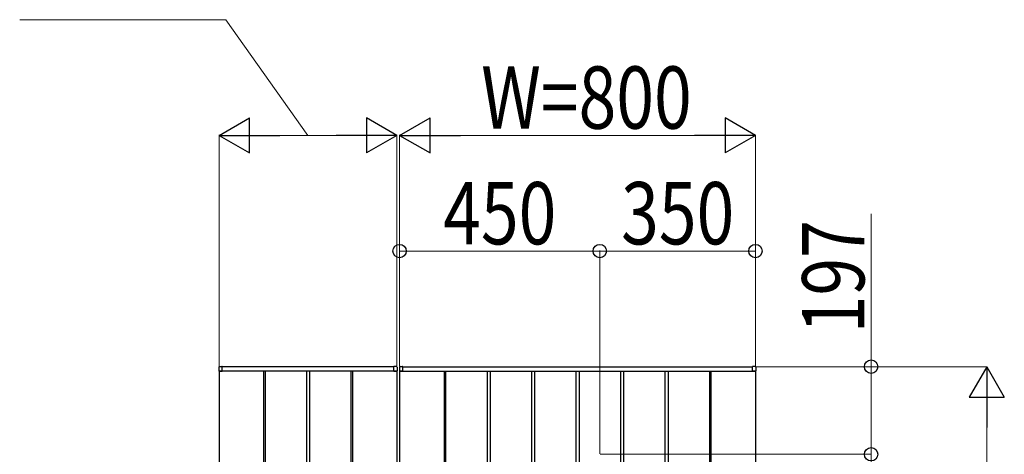
# Model space of a CAD drawing. Units: millimetres. Extents: x 0 to 29435, y 0 to 20790.
# Drawn here: x 9852 to 12066, y 6810 to 7787 of the extents above; entities that cross this region are included whole.
import ezdxf

# ---------------------------------------------------------------- set-up
doc = ezdxf.new("R2010")
doc.units = ezdxf.units.MM
doc.layers.add('YKK_A1', color=4, linetype='Continuous', lineweight=30)
doc.layers.add('YKK_D', color=6, linetype='Continuous', lineweight=13)
doc.styles.add('text-b', font='extslim2.shx', dxfattribs={"width": 0.8, "bigfont": 'extfont2.shx'})

msp = doc.modelspace()

# ---------------------------------------------------------------- linework, layer by layer
at = {"layer": 'YKK_A1'}
for p, q in [((10299.6, 7006.1), (10299.6, 6998)), ((10300.1, 6997.5), (10300.1, 5617.5)), ((10700.1, 6997.5), (10300.1, 6997.5)), ((10307.1, 6997.5), (10300.1, 6997.5)), ((10300.1, 6997.5), (10306.8, 6997.5)), ((10301, 7007.6), (10306.5, 7008)), ((10306.8, 6997.5), (10306.8, 6997.5)), ((10693.1, 7007.5), (10307.1, 7007.5)), ((10307.1, 6997.5), (10307.1, 7007.5)), ((10307.1, 6997.8), (10307.1, 7007.5)), ((10400.1, 6997.5), (10400.1, 5617.5)), ((10403.6, 6997.5), (10403.6, 5617.5)), ((10496.6, 6997.5), (10496.6, 5617.5)), ((10503.6, 6997.5), (10503.6, 5617.5)), ((10596.6, 6997.5), (10596.6, 5617.5)), ((10600.1, 6997.5), (10600.1, 5617.5)), ((10693.1, 6997.5), (10693.1, 7007.5)), ((10693.1, 6997.8), (10693.1, 7007.5)), ((10693.1, 6997.5), (10700.1, 6997.5)), ((10700.1, 6997.5), (10693.4, 6997.5)), ((10693.4, 6997.5), (10693.4, 6997.5)), ((10699.2, 7007.6), (10693.6, 7008)), ((10700.1, 6997.5), (10700.1, 5617.5)), ((10700.6, 7006.1), (10700.6, 6998)), ((10705.6, 7006.1), (10705.6, 6998)), ((10706.1, 6997.5), (10706.1, 5617.5)), ((10706.1, 6997.5), (11506.1, 6997.5)), ((10713.1, 6997.5), (10706.1, 6997.5)), ((10706.1, 6997.5), (10712.8, 6997.5)), ((10707, 7007.6), (10712.5, 7008)), ((10712.8, 6997.5), (10712.8, 6997.5)), ((10713.1, 7007.5), (11499.1, 7007.5)), ((10713.1, 6997.5), (10713.1, 7007.5)), ((10713.1, 6997.8), (10713.1, 7007.5)), ((10806.1, 6997.5), (10806.1, 5617.5)), ((10809.6, 6997.5), (10809.6, 5617.5)), ((10902.6, 6997.5), (10902.6, 5617.5)), ((10909.6, 6997.5), (10909.6, 5617.5)), ((11002.6, 6997.5), (11002.6, 5617.5)), ((11009.6, 6997.5), (11009.6, 5617.5)), ((11102.6, 6997.5), (11102.6, 6694.3)), ((11109.6, 6997.5), (11109.6, 6694.5)), ((11202.6, 6997.5), (11202.6, 6373.5)), ((11209.6, 6997.5), (11209.6, 6378)), ((11302.6, 6997.5), (11302.6, 5617.5)), ((11309.6, 6997.5), (11309.6, 5617.5)), ((11402.6, 6997.5), (11402.6, 5617.5)), ((11406.1, 6997.5), (11406.1, 5617.5)), ((11499.1, 6997.5), (11499.1, 7007.5)), ((11499.1, 6997.8), (11499.1, 7007.5)), ((11499.1, 6997.5), (11506.1, 6997.5)), ((11506.1, 6997.5), (11499.4, 6997.5)), ((11499.4, 6997.5), (11499.4, 6997.5)), ((11505.2, 7007.6), (11499.6, 7008)), ((11506.1, 6997.5), (11506.1, 5617.5)), ((11506.6, 7006.1), (11506.6, 6998))]:
    msp.add_line(p, q, dxfattribs=at)
for centre, radius, start, end in [((10301.1, 7006.1), 1.5, 93.5, 180), ((10300.1, 6998), 0.5, 180, 270), ((10306.6, 7007.5), 0.5, 0, 93.5), ((10306.8, 6997.8), 0.3, 270, 0), ((10693.6, 7007.5), 0.5, 86.5, 180), ((10693.4, 6997.8), 0.3, 180, 270), ((10699.1, 7006.1), 1.5, 0, 86.5), ((10700.1, 6998), 0.5, 270, 0), ((10707.1, 7006.1), 1.5, 93.5, 180), ((10706.1, 6998), 0.5, 180, 270), ((10712.6, 7007.5), 0.5, 0, 93.5), ((10712.8, 6997.8), 0.3, 270, 0), ((11499.6, 7007.5), 0.5, 86.5, 180), ((11499.4, 6997.8), 0.3, 180, 270), ((11505.1, 7006.1), 1.5, 0, 86.5), ((11506.1, 6998), 0.5, 270, 0)]:
    msp.add_arc(centre, radius, start, end, dxfattribs=at)
at = {"layer": 'YKK_D'}
for p, q in [((10315.1, 7787.5), (9852, 7787.5)), ((10500.1, 7527.5), (10315.1, 7787.5)), ((10300.1, 7009.5), (10300.1, 7528.5)), ((10379.1, 7527.5), (10621.1, 7527.5)), ((10700.1, 7009.5), (10700.1, 7528.5)), ((10706.1, 7009.5), (10706.1, 7528.5)), ((10785.1, 7527.5), (11427.1, 7527.5)), ((11506.1, 7009.5), (11506.1, 7528.5)), ((11766.1, 7007.5), (11766.1, 7351.4)), ((10706.1, 7008.5), (10706.1, 7268.5)), ((11156.1, 7267.5), (10706.1, 7267.5)), ((11156.1, 6811.5), (11156.1, 7268.5)), ((11156.1, 6811.5), (11156.1, 7268.5)), ((11156.1, 7267.5), (11506.1, 7267.5)), ((11506.1, 7008.5), (11506.1, 7268.5)), ((11507.1, 7007.5), (11767.1, 7007.5)), ((11508.1, 7007.5), (12027.1, 7007.5)), ((11766.1, 6810.5), (11766.1, 7007.5)), ((12026.1, 6928.5), (12026.1, 5686.5)), ((11157.1, 6810.5), (11767.1, 6810.5)), ((11157.1, 6810.5), (11767.1, 6810.5)), ((11766.1, 6810.5), (11766.1, 5810.5))]:
    msp.add_line(p, q, dxfattribs=at)
at = {"layer": 'YKK_D', "lineweight": -2}
for p, q in [((10300.1, 7527.5), (10368.5, 7567)), ((10368.5, 7488), (10368.5, 7567)), ((10700.1, 7527.5), (10631.7, 7567)), ((10631.7, 7567), (10631.7, 7488)), ((10706.1, 7527.5), (10774.5, 7567)), ((10774.5, 7488), (10774.5, 7567)), ((11506.1, 7527.5), (11437.7, 7567)), ((11437.7, 7567), (11437.7, 7488)), ((10300.1, 7527.5), (10368.5, 7488)), ((10300.1, 7527.5), (10436.9, 7527.5)), ((10700.1, 7527.5), (10563.2, 7527.5)), ((10700.1, 7527.5), (10631.7, 7488)), ((10706.1, 7527.5), (10774.5, 7488)), ((10706.1, 7527.5), (10842.9, 7527.5)), ((11506.1, 7527.5), (11369.2, 7527.5)), ((11506.1, 7527.5), (11437.7, 7488)), ((12026.1, 7007.5), (11986.6, 6939.1)), ((12026.1, 7007.5), (12065.6, 6939.1)), ((12026.1, 7007.5), (12026.1, 6870.7)), ((11986.6, 6939.1), (12065.6, 6939.1))]:
    msp.add_line(p, q, dxfattribs=at)
at = {"layer": 'YKK_D', "linetype": 'ByBlock', "lineweight": -2}
for centre in [(10706.1, 7267.5), (11156.1, 7267.5), (11156.1, 7267.5), (11506.1, 7267.5), (11766.1, 7007.5), (11766.1, 6810.5), (11766.1, 6810.5)]:
    msp.add_circle(centre, 15, dxfattribs=at)

# ---------------------------------------------------------------- texts
at = {"layer": 'YKK_D', "style": 'text-b', "width": 0.8}
for s, p in [('W=800', (10889.5, 7542.5)), ('450', (10804.1, 7282.5)), ('350', (11204.1, 7282.5))]:
    msp.add_text(s, height=140, dxfattribs=at).set_placement(p)
msp.add_text('197', height=140, rotation=90, dxfattribs=at).set_placement((11751.1, 7082.5))

doc.saveas('drawing.dxf')
